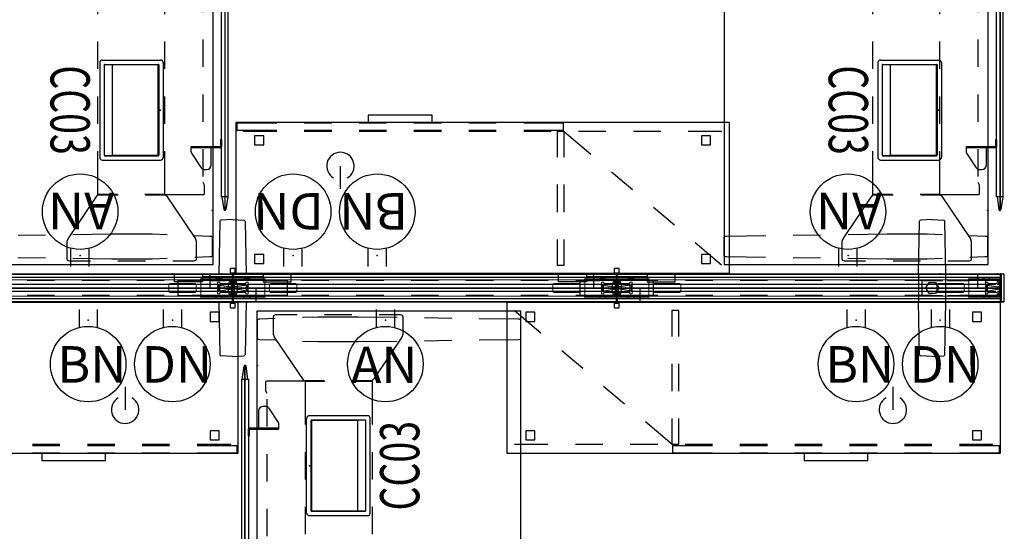
# Model space of a CAD drawing. Units: inches. Extents: x -19 to 253, y -6 to 171.
# Drawn here: x 145 to 253, y 59 to 115 of the extents above; entities that cross this region are included whole.
import ezdxf
from ezdxf.enums import TextEntityAlignment as Align

# ---------------------------------------------------------------- set-up
doc = ezdxf.new("R2010")
doc.units = ezdxf.units.IN
doc.header["$MEASUREMENT"] = 0
for name, color, linetype in [('ELEC', 1, 'Continuous'), ('HARDWARE', 4, 'Continuous'), ('PHWALL', 7, 'Continuous'), ('STORAGE', 4, 'Continuous'), ('TABLE', 6, 'Continuous'), ('TABLE-BASE', 6, 'Continuous'), ('TERRITORY', 5, 'Continuous'), ('TILE', 3, 'Continuous')]:
    doc.layers.add(name, color=color, linetype=linetype)
doc.styles.get("Standard").update_dxf_attribs({"font": 'arial.ttf'})

# ---------------------------------------------------------------- blocks, each defined once
blk = doc.blocks.new('vfz110_2942_0p')
at = {"layer": 'PHWALL', "color": 0, "linetype": 'Continuous', "lineweight": 0}
for p, q in [((0, -2.41), (0, -0.66)), ((0.08, -2.41), (0.08, -0.66)), ((0.1, -0.62), (0.1, -0.54)), ((1.25, -0.54), (0.1, -0.54)), ((0.1, -0.62), (1.1, -0.62)), ((3.54, -0.64), (0.11, -0.64)), ((0.17, -1.04), (0.17, -2.04)), ((0.17, -1.04), (0.25, -1.04)), ((0.25, -1.14), (0.25, -1.04)), ((0.38, -0.83), (0.27, -0.83)), ((0.4, -1.14), (0.4, -0.85)), ((1.24, -0.62), (1.87, -0.62)), ((1.25, -0.54), (1.25, -0.45)), ((1.25, -0.45), (1.86, -0.45)), ((1.25, -0.45), (1.25, -0.45)), ((1.25, -0.45), (1.86, -0.45)), ((1.25, -0.45), (1.25, -0.53)), ((1.25, -0.54), (1.25, -0.62)), ((1.43, -0.93), (1.43, -1.05)), ((1.66, -0.9), (1.46, -0.9)), ((1.68, -2.15), (1.68, -0.93)), ((1.86, -0.54), (1.86, -0.45)), ((1.86, -0.45), (1.86, -0.45)), ((1.86, -0.45), (1.86, -0.53)), ((1.86, -0.54), (1.86, -0.62)), ((3.54, -0.54), (1.86, -0.54)), ((3.5, -1.04), (3.5, -2.04)), ((3.54, -0.54), (3.54, -0.64)), ((38.46, -0.63), (3.54, -0.63)), ((4.12, -1.04), (6.88, -1.04)), ((37.88, -1.04), (35.12, -1.04)), ((38.46, -0.54), (38.46, -0.64)), ((38.46, -0.54), (40.14, -0.54)), ((38.46, -0.64), (41.89, -0.64)), ((38.5, -1.04), (38.5, -2.04)), ((40.76, -0.62), (40.13, -0.62)), ((40.75, -0.45), (40.14, -0.45)), ((40.75, -0.45), (40.14, -0.45)), ((40.14, -0.54), (40.14, -0.45)), ((40.14, -0.45), (40.14, -0.45)), ((40.14, -0.45), (40.14, -0.53)), ((40.14, -0.54), (40.14, -0.62)), ((40.32, -2.15), (40.32, -0.93)), ((40.34, -0.9), (40.54, -0.9)), ((40.57, -0.93), (40.57, -1.05)), ((40.75, -0.54), (40.75, -0.45)), ((40.75, -0.45), (40.75, -0.45)), ((40.75, -0.45), (40.75, -0.53)), ((40.75, -0.54), (40.75, -0.62)), ((40.75, -0.54), (41.9, -0.54)), ((41.9, -0.62), (40.9, -0.62)), ((41.6, -1.14), (41.6, -0.85)), ((41.62, -0.83), (41.73, -0.83)), ((41.83, -1.04), (41.75, -1.04)), ((41.75, -1.14), (41.75, -1.04)), ((41.83, -1.04), (41.83, -2.04)), ((41.9, -0.62), (41.9, -0.54)), ((41.93, -2.41), (41.93, -0.66)), ((42, -2.41), (42, -0.66)), ((0.17, -2.04), (0.25, -2.04)), ((0.25, -2.04), (0.25, -1.94)), ((0.27, -1.16), (0.38, -1.16)), ((0.38, -1.92), (0.27, -1.92)), ((0.4, -2.23), (0.4, -1.94)), ((1.37, -1.11), (0.58, -1.11)), ((0.58, -1.16), (1.33, -1.16)), ((1.33, -1.92), (0.58, -1.92)), ((0.58, -1.97), (1.37, -1.97)), ((1.33, -1.11), (1.33, -1.16)), ((1.33, -1.97), (1.33, -1.92)), ((1.34, -1.16), (1.44, -1.16)), ((1.34, -1.92), (1.44, -1.92)), ((1.43, -2.03), (1.43, -2.15)), ((1.44, -1.92), (1.44, -1.16)), ((4, -1.92), (4, -1.16)), ((6.88, -2.04), (4.12, -2.04)), ((7, -1.16), (7, -1.92)), ((35, -1.16), (35, -1.92)), ((35.12, -2.04), (37.88, -2.04)), ((38, -1.92), (38, -1.16)), ((40.56, -1.92), (40.56, -1.16)), ((40.66, -1.16), (40.56, -1.16)), ((40.66, -1.92), (40.56, -1.92)), ((40.57, -2.03), (40.57, -2.15)), ((40.63, -1.11), (41.42, -1.11)), ((41.42, -1.97), (40.63, -1.97)), ((40.67, -1.11), (40.67, -1.16)), ((41.42, -1.16), (40.67, -1.16)), ((40.67, -1.92), (41.42, -1.92)), ((40.67, -1.97), (40.67, -1.92)), ((41.6, -2.23), (41.6, -1.94)), ((41.73, -1.16), (41.62, -1.16)), ((41.62, -1.92), (41.73, -1.92)), ((41.75, -2.04), (41.75, -1.94)), ((41.83, -2.04), (41.75, -2.04)), ((0.1, -2.54), (0.1, -2.46)), ((1.04, -2.46), (0.1, -2.46)), ((0.1, -2.54), (1.19, -2.54)), ((0.11, -2.44), (3.54, -2.44)), ((0.27, -2.25), (0.38, -2.25)), ((1.18, -2.46), (1.87, -2.46)), ((1.19, -2.46), (1.19, -2.54)), ((1.19, -2.63), (1.19, -2.54)), ((1.19, -2.55), (1.19, -2.63)), ((1.19, -2.63), (1.86, -2.63)), ((1.19, -2.63), (1.19, -2.63)), ((1.86, -2.63), (1.19, -2.63)), ((1.46, -2.18), (1.66, -2.18)), ((1.86, -2.46), (1.86, -2.54)), ((1.86, -2.63), (1.86, -2.54)), ((1.86, -2.54), (3.54, -2.54)), ((1.86, -2.55), (1.86, -2.63)), ((1.86, -2.63), (1.86, -2.63)), ((3.54, -2.44), (3.54, -2.54)), ((38.46, -2.45), (3.54, -2.45)), ((38.46, -2.44), (38.46, -2.54)), ((41.89, -2.44), (38.46, -2.44)), ((40.14, -2.54), (38.46, -2.54)), ((40.82, -2.46), (40.13, -2.46)), ((40.14, -2.46), (40.14, -2.54)), ((40.14, -2.63), (40.14, -2.54)), ((40.14, -2.55), (40.14, -2.63)), ((40.81, -2.63), (40.14, -2.63)), ((40.14, -2.63), (40.14, -2.63)), ((40.14, -2.63), (40.81, -2.63)), ((40.54, -2.18), (40.34, -2.18)), ((40.81, -2.46), (40.81, -2.54)), ((40.81, -2.63), (40.81, -2.54)), ((41.9, -2.54), (40.81, -2.54)), ((40.81, -2.55), (40.81, -2.63)), ((40.81, -2.63), (40.81, -2.63)), ((40.96, -2.46), (41.9, -2.46)), ((41.73, -2.25), (41.62, -2.25)), ((41.9, -2.54), (41.9, -2.46))]:
    blk.add_line(p, q, dxfattribs=at)
at = {"layer": 'PHWALL'}
for p, q in [((0.25, -0.85), (0.24, -0.85)), ((41.75, -0.85), (41.76, -0.85)), ((0.25, -2.23), (0.24, -2.23)), ((41.75, -2.23), (41.76, -2.23))]:
    blk.add_line(p, q, dxfattribs=at)
at = {"layer": 'PHWALL', "color": 0, "linetype": 'Continuous', "lineweight": 0}
for points in [[(0.23, -0.66, -0.113953), (0.23, -0.65, -0.130659), (0.23, -0.64, -0.161864), (0.24, -0.64, -0.028605), (0.24, -0.64, -0.009134), (0.24, -0.64)], [(1.43, -0.99, -0.076411), (1.42, -1.01, -0.30293), (1.37, -1.05)], [(1.43, -1.05), (1.43, -1.05, -0.41413), (1.37, -1.11)], [(40.57, -0.99, 0.076411), (40.58, -1.01, 0.30293), (40.63, -1.05)], [(40.57, -1.05), (40.57, -1.05, 0.41413), (40.63, -1.11)], [(41.77, -0.66, 0.113953), (41.77, -0.65, 0.130659), (41.77, -0.64, 0.161864), (41.76, -0.64, 0.028605), (41.76, -0.64, 0.009134), (41.76, -0.64)], [(1.37, -1.97), (1.37, -1.97, -0.414134), (1.43, -2.03)], [(1.37, -2.03, -0.336902), (1.42, -2.08, -0.045997), (1.43, -2.09, -0.005188), (1.43, -2.09)], [(40.63, -1.97), (40.63, -1.97, 0.414134), (40.57, -2.03)], [(40.63, -2.03, 0.336902), (40.58, -2.08, 0.045997), (40.57, -2.09, 0.005188), (40.57, -2.09)], [(0.24, -2.44, -0.043158), (0.24, -2.44, -0.186997), (0.23, -2.44, -0.084265), (0.23, -2.43, -0.087839), (0.23, -2.42, -0.041052), (0.23, -2.42)], [(41.76, -2.44, 0.043158), (41.76, -2.44, 0.186997), (41.77, -2.44, 0.084265), (41.77, -2.43, 0.087839), (41.77, -2.42, 0.041052), (41.77, -2.42)]]:
    blk.add_lwpolyline(points, format="xyb", dxfattribs=at)
for centre, radius, start, end in [((0.13, -0.66), 0.125, 100.8866, 180), ((0.13, -0.66), 0.05, 115.8419, 180), ((1.46, -0.93), 0.029, 90, 180), ((1.66, -0.93), 0.029, 0, 90), ((4.12, -1.16), 0.12, 90, 180), ((6.88, -1.16), 0.12, 0, 90), ((35.12, -1.16), 0.12, 90, 180), ((37.88, -1.16), 0.12, 0, 90), ((40.34, -0.93), 0.029, 90, 180), ((40.54, -0.93), 0.029, 0, 90), ((41.88, -0.66), 0.125, 0, 79.1134), ((41.88, -0.66), 0.05, 0, 64.1581), ((0.58, -1.13), 0.029, 90, 270), ((0.58, -1.94), 0.029, 90, 270), ((1.46, -2.15), 0.029, 180, 270), ((1.66, -2.15), 0.029, 270, 0), ((4.12, -1.92), 0.12, 180, 270), ((6.88, -1.92), 0.12, 270, 0), ((35.12, -1.92), 0.12, 180, 270), ((37.88, -1.92), 0.12, 270, 0), ((40.34, -2.15), 0.029, 180, 270), ((40.54, -2.15), 0.029, 270, 0), ((41.42, -1.13), 0.029, 270, 90), ((41.42, -1.94), 0.029, 270, 90), ((0.13, -2.41), 0.125, 180, 259.1134), ((0.13, -2.41), 0.05, 180, 244.1581), ((41.88, -2.41), 0.05, 295.8419, 360), ((41.88, -2.41), 0.125, 280.8866, 360)]:
    blk.add_arc(centre, radius, start, end, dxfattribs=at)
for centre, major_axis, ratio, start_param, end_param in [((0.11, -0.65), (0, 0.03), 0.034921, -1.230959, 0), ((0.13, -2.64), (0, 2), 0.034921, -0.64404, -0.025434), ((0.22, -2.64), (0, -2), 0.026186, 2.497553, 2.997779), ((0.27, -0.85), (-0.0178, -0.0095), 0.969025, -2.049247, -0.50463), ((0.27, -0.85), (-0.0146, 0.0137), 0.999538, -0.816961, -0.791242), ((0.38, -0.85), (-0.0141, -0.0141), 0.999695, 2.356347, 3.926839), ((1.44, -0.83), (12.52, 0), 0.017458, -1.653731, -1.576572), ((1.1, -0.65), (0, 0.03), 0.026186, -1.230959, 0), ((1.24, -0.65), (0, -0.03), 0.026186, 3.141593, 4.372552), ((1.25, -0.53), (0, 0.01), 0.026186, 3.141593, 4.767995), ((1.86, -0.53), (0, -0.01), 0.026186, -1.626402, 0), ((1.87, -0.65), (0, 0.03), 0.026186, -1.230959, 0), ((3.54, -1.64), (0, 1), 0.052408, 0.06826, 0.928919), ((3.44, -0.65), (0.0993, 0.01), 0.062665, -0.058823, 0.114415), ((38.56, -0.65), (0.0993, -0.01), 0.062665, 3.027177, 3.200415), ((38.46, -1.64), (0, -1), 0.052408, 2.212673, 3.073333), ((40.13, -0.65), (0, -0.03), 0.026186, -3.141593, -1.910633), ((40.14, -0.53), (0, 0.01), 0.026186, -3.141593, -1.51519), ((40.56, -0.83), (12.52, 0), 0.017458, -1.565021, -1.487861), ((40.75, -0.53), (0, -0.01), 0.026186, -1.626402, 0), ((40.76, -0.65), (0, 0.03), 0.026186, -1.230959, 0), ((40.9, -0.65), (0, -0.03), 0.026186, -3.141593, -1.910633), ((41.62, -0.85), (-0.0141, 0.0141), 0.999695, -0.785246, 0.785246), ((41.73, -0.85), (-0.0178, 0.0095), 0.969025, -2.636962, -1.092346), ((41.73, -0.85), (-0.0146, -0.0137), 0.999538, -2.350351, -2.324632), ((41.78, -2.64), (0, 2), 0.026186, 0.143814, 0.64404), ((41.87, -2.64), (0, -2), 0.034921, -3.116159, -2.497553), ((41.89, -0.65), (0, -0.03), 0.034921, 3.141593, 4.372552), ((0.13, -0.44), (0, 2), 0.034921, -3.116159, -2.497553), ((0.22, -0.44), (0, -2), 0.026186, 0.143814, 0.64404), ((0.27, -1.14), (-0.0166, -0.0111), 0.999505, -0.587716, 0.982624), ((0.27, -1.94), (0.0166, -0.0111), 0.999505, 2.158969, 3.729308), ((0.38, -1.14), (-0.0141, 0.0141), 0.999695, 2.356347, 3.926839), ((0.38, -1.94), (-0.0141, -0.0141), 0.999695, 2.356347, 3.926839), ((1.44, -2.25), (-12.52, 0), 0.017458, -1.565021, -1.487861), ((1.34, -1.16), (-0.005, 0), 0.017455, -2.346761, 0), ((1.34, -1.92), (0.005, 0), 0.017455, -3.141593, -0.794832), ((1.43, -1.16), (-0.005, 0), 0.017455, -3.141593, -2.346761), ((1.43, -1.92), (0.005, 0), 0.017455, -0.794832, 0), ((3.54, -1.44), (0, 1), 0.052408, -4.070512, -3.209853), ((38.46, -1.44), (0, -1), 0.052408, 0.06826, 0.928919), ((40.57, -1.16), (-0.005, 0), 0.017455, -0.794832, 0), ((40.57, -1.92), (0.005, 0), 0.017455, 3.141593, 3.936424), ((40.56, -2.25), (-12.52, 0), 0.017458, -1.653731, -1.576572), ((40.66, -1.16), (-0.005, 0), 0.017455, 3.141593, 5.488353), ((40.66, -1.92), (0.005, 0), 0.017455, -2.346761, 0), ((41.62, -1.14), (-0.0141, -0.0141), 0.999695, -0.785246, 0.785246), ((41.62, -1.94), (-0.0141, 0.0141), 0.999695, -0.785246, 0.785246), ((41.73, -1.14), (-0.0166, 0.0111), 0.999505, 2.158969, 3.729308), ((41.73, -1.94), (0.0166, 0.0111), 0.999505, -0.587716, 0.982624), ((41.78, -0.44), (0, 2), 0.026186, -3.785633, -3.285407), ((41.87, -0.44), (0, -2), 0.034921, -0.64404, -0.025434), ((0.11, -2.43), (0, 0.03), 0.034921, -3.141593, -1.910633), ((0.27, -2.23), (0.0178, -0.0095), 0.969025, -2.636962, -1.092346), ((0.27, -2.23), (-0.0146, -0.0136), 0.999538, 0.79446, 0.820179), ((0.38, -2.23), (-0.0141, 0.0141), 0.999695, 2.356347, 3.926839), ((1.04, -2.43), (0, 0.03), 0.026186, 3.141593, 4.372552), ((1.18, -2.43), (0, -0.03), 0.026186, -1.230959, 0), ((1.19, -2.55), (0, 0.01), 0.026186, -1.626402, 0), ((1.86, -2.55), (0, -0.01), 0.026186, 3.141593, 4.767995), ((1.87, -2.43), (0, 0.03), 0.026186, 3.141593, 4.372552), ((3.44, -2.43), (0.0993, -0.01), 0.062665, -0.114415, 0.058823), ((38.56, -2.43), (0.0993, 0.01), 0.062665, 3.08277, 3.256008), ((40.13, -2.43), (0, -0.03), 0.026186, -1.230959, 0), ((40.14, -2.55), (0, 0.01), 0.026186, -1.626402, 0), ((40.81, -2.55), (0, -0.01), 0.026186, -3.141593, -1.51519), ((40.82, -2.43), (0, 0.03), 0.026186, -3.141593, -1.910633), ((40.96, -2.43), (0, -0.03), 0.026186, -1.230959, 0), ((41.62, -2.23), (-0.0141, -0.0141), 0.999695, -0.785246, 0.785246), ((41.73, -2.23), (0.0178, 0.0095), 0.969025, -2.049247, -0.50463), ((41.73, -2.23), (-0.0146, 0.0136), 0.999538, 2.321414, 2.347133), ((41.89, -2.43), (0, -0.03), 0.034921, -1.230959, 0)]:
    blk.add_ellipse(centre, major_axis=major_axis, ratio=ratio, start_param=start_param, end_param=end_param, dxfattribs=at)
at = {"layer": 'PHWALL'}
for p in [(0, 0), (42, 0), (0, -3.08), (42, -3.08)]:
    blk.add_point(p, dxfattribs=at)
blk = doc.blocks.new('vfz115_f291342ra_0p')
at = {"layer": 'TERRITORY'}
for p, q in [((4.5, -0.71), (0.04, -0.71)), ((10.5, -0.71), (7.5, -0.71)), ((16.5, -0.71), (13.5, -0.71)), ((22.5, -0.71), (19.5, -0.71)), ((28.5, -0.71), (25.5, -0.71)), ((34.5, -0.71), (31.5, -0.71)), ((41.96, -0.71), (37.5, -0.71)), ((0.06, -1.53), (41.94, -1.53)), ((0.06, -1.55), (0.06, -1.53)), ((0.06, -1.55), (41.94, -1.55)), ((1.56, -1.22), (0.15, -1.43)), ((1.56, -1.87), (0.15, -1.65)), ((1.56, -1.17), (1.56, -1.91)), ((40.44, -1.17), (1.56, -1.17)), ((40.44, -1.91), (1.56, -1.91)), ((40.44, -1.17), (40.44, -1.91)), ((40.44, -1.22), (41.85, -1.43)), ((40.44, -1.87), (41.85, -1.65)), ((41.94, -1.55), (41.94, -1.53)), ((4.5, -2.37), (0.04, -2.37)), ((10.5, -2.37), (7.5, -2.37)), ((16.5, -2.37), (13.5, -2.37)), ((22.5, -2.37), (19.5, -2.37)), ((28.5, -2.37), (25.5, -2.37)), ((34.5, -2.37), (31.5, -2.37)), ((41.96, -2.37), (37.5, -2.37))]:
    blk.add_line(p, q, dxfattribs=at)
blk.add_lwpolyline([(0.04, -0.02), (41.96, -0.02), (41.96, -3.05), (0.04, -3.05)], close=True, dxfattribs=at)
for centre, start, end in [((0.16, -1.53), 99.0795, 180), ((0.16, -1.55), 180, 260.9205), ((41.84, -1.53), 0, 80.9205), ((41.84, -1.55), 279.0795, 0)]:
    blk.add_arc(centre, 0.1, start, end, dxfattribs=at)
for p in [(0, 0), (42, 0), (0.96, -1.54), (41.04, -1.54), (0, -3.08), (42, -3.08)]:
    blk.add_point(p, dxfattribs=at)
blk = doc.blocks.new('VFZ128_29B_0P')
at = {"layer": 'HARDWARE'}
for p, q in [((-0.25, 0.125), (-0.25, 0.625)), ((-0.25, 0.625), (0.25, 0.625)), ((-0.25, 0.125), (0.25, 0.125)), ((0, -3.205), (0, 0.125)), ((0.25, 0.125), (0.25, 0.625)), ((-0.25, -3.205), (0.25, -3.205)), ((-0.25, -3.705), (-0.25, -3.205)), ((0.25, -3.705), (0.25, -3.205)), ((-0.25, -3.705), (0.25, -3.705))]:
    blk.add_line(p, q, dxfattribs=at)
blk.add_point((0, 0), dxfattribs=at)
blk = doc.blocks.new('VFZ154_081_0P')
at = {"layer": 'ELEC'}
for p, q in [((-6.38, -0.03), (-3.31, -0.03)), ((-6.38, -0.88), (-6.38, -0.03)), ((-3.31, -0.88), (-6.38, -0.88)), ((-3.31, -0.03), (-3.31, -0.88)), ((3.31, -0.33), (-3.31, -0.33)), ((-3.31, -0.58), (3.31, -0.58)), ((6.38, -0.03), (3.31, -0.03)), ((3.31, -0.03), (3.31, -0.88)), ((3.31, -0.88), (6.38, -0.88)), ((6.38, -0.88), (6.38, -0.03))]:
    blk.add_line(p, q, dxfattribs=at)
blk.add_point((0, 0), dxfattribs=at)
blk = doc.blocks.new('vfz117_b1b_0p')
at = {"layer": 'PHWALL'}
for p, q in [((-4.01, -0.73, 3.8), (-1.86, -0.73, 3.8)), ((-4.01, -2.36, 3.8), (-4.01, -0.73, 3.8)), ((1.33, -0.73, 3.8), (-1.32, -0.73, 3.8)), ((0.5, -1.04), (-0.5, -1.04)), ((-0.5, -1.04), (-0.5, -2.04)), ((0.5, -2.04), (0.5, -1.04)), ((4, -0.73, 3.8), (1.91, -0.73, 3.8)), ((4, -2.36, 3.8), (4, -0.73, 3.8)), ((-0.5, -2.04), (0.5, -2.04)), ((-4.01, -2.36, 3.8), (-1.86, -2.36, 3.8)), ((1.33, -2.36, 3.8), (-1.32, -2.36, 3.8)), ((4, -2.36, 3.8), (1.91, -2.36, 3.8))]:
    blk.add_line(p, q, dxfattribs=at)
for p in [(0, 0), (0, -3.08)]:
    blk.add_point(p, dxfattribs=at)
blk = doc.blocks.new('vfz119_b2_0p')
for p, q in [((6.79, -1.54), (7.15, -0.93)), ((7.15, -0.93), (7.85, -0.93)), ((7.85, -0.93), (8.21, -1.54)), ((7.15, -2.15), (6.79, -1.54)), ((7.85, -2.15), (7.15, -2.15)), ((8.21, -1.54), (7.85, -2.15))]:
    blk.add_line(p, q)
at = {"layer": 'PHWALL'}
for p, q in [((6.12, 5.77), (6, -0.04)), ((7.5, 5.95), (6.24, 5.89)), ((7.5, 5.95), (8.76, 5.89)), ((8.88, 5.77), (9, -0.04)), ((1.64, -0.73), (2.73, -0.73)), ((1.64, -0.73), (1.64, -2.35)), ((5.82, -0.73), (3.41, -0.73)), ((9, -0.04), (6, -0.04)), ((6, -0.04), (6, -3.04)), ((8.61, -0.73), (6.33, -0.73)), ((8.61, -0.73), (8.61, -2.35)), ((9, -3.04), (9, -0.04)), ((1.64, -2.35), (2.73, -2.35)), ((5.82, -2.35), (3.44, -2.35)), ((6, -3.04), (9, -3.04)), ((6, -3.04), (6.12, -8.85)), ((8.61, -2.35), (6.33, -2.35)), ((9, -3.04), (8.88, -8.85)), ((7.5, -9.03), (6.24, -8.97)), ((7.5, -9.03), (8.76, -8.97))]:
    blk.add_line(p, q, dxfattribs=at)
for centre, start, end in [((6.25, 5.77), 92.6026, 178.7919), ((8.75, 5.77), 1.2081, 87.3974), ((6.25, -8.85), 181.2081, 267.3974), ((8.75, -8.85), 272.6026, 358.7919)]:
    blk.add_arc(centre, 0.125, start, end, dxfattribs=at)
for p in [(0, 0), (0, -3.08)]:
    blk.add_point(p, dxfattribs=at)
blk = doc.blocks.new('vfz119_b3_0p')
at = {"layer": 'PHWALL'}
for p, q in [((-1.43, 5.77), (-1.55, -0.04)), ((-0.05, 5.95), (-1.31, 5.89)), ((-0.05, 5.95), (1.21, 5.89)), ((1.33, 5.77), (1.45, -0.04)), ((-5.97, -0.73, 3.8), (-3.69, -0.73, 3.8)), ((-5.97, -2.35, 3.8), (-5.97, -0.73, 3.8)), ((-2.57, -0.73, 0.68), (-0.81, -0.73, 0.68)), ((0.5, -1.04, 0.68), (-0.5, -1.04, 0.68)), ((-0.5, -1.04, 0.68), (-0.5, -2.04, 0.68)), ((0.5, -2.04, 0.68), (0.5, -1.04, 0.68)), ((2.58, -0.73, 0.68), (0.81, -0.73, 0.68)), ((5.97, -0.73, 3.8), (3.69, -0.73, 3.8)), ((5.97, -2.35, 3.8), (5.97, -0.73, 3.8)), ((-0.5, -2.04, 0.68), (0.5, -2.04, 0.68)), ((-5.97, -2.35, 3.8), (-3.69, -2.35, 3.8)), ((-2.57, -2.35, 0.68), (-0.81, -2.35, 0.68)), ((-1.55, -3.04), (-1.43, -8.85)), ((2.58, -2.35, 0.68), (0.81, -2.35, 0.68)), ((1.45, -3.04), (1.33, -8.85)), ((5.97, -2.35, 3.8), (3.69, -2.35, 3.8)), ((-0.05, -9.03), (-1.31, -8.97)), ((-0.05, -9.03), (1.21, -8.97))]:
    blk.add_line(p, q, dxfattribs=at)
for centre, start, end in [((-1.3, 5.77), 92.6026, 178.7919), ((1.2, 5.77), 1.2081, 87.3974), ((-1.3, -8.85), 181.2081, 267.3974), ((1.2, -8.85), 272.6026, 358.7919)]:
    blk.add_arc(centre, 0.125, start, end, dxfattribs=at)
for p in [(0, 0), (0, -3.08)]:
    blk.add_point(p, dxfattribs=at)
blk = doc.blocks.new('VFZ16A_29BP_0P')
at = {"layer": 'HARDWARE'}
for p, q in [((0.03, -0.44), (-0.11, -0.44)), ((0.39, -0.02), (0.03, -0.02)), ((0.03, -0.02), (0.03, -3.06)), ((0.39, -3.06), (0.39, -0.02)), ((0.03, -2.64), (-0.11, -2.64)), ((0.39, -3.06), (0.03, -3.06))]:
    blk.add_line(p, q, dxfattribs=at)
for p in [(0, 0), (0, -3.08)]:
    blk.add_point(p, dxfattribs=at)
blk.add_3dface([(0.03, -0.02), (0.03, -3.06), (0.39, -3.06), (0.39, -0.02)], dxfattribs=at)
blk = doc.blocks.new('HL2CD_BF54165BFL02K_0P')
at = {"layer": 'STORAGE'}
for p, q in [((0, 0), (0, -16.5)), ((54, 0), (0, 0)), ((54, -16.5), (54, 0)), ((0.85, -0.88), (3.73, -3.32)), ((2.07, -1.06), (2.07, -2.06)), ((3.06, -1.06), (2.07, -1.06)), ((3.06, -2.06), (3.06, -1.06)), ((18.82, -0.88), (18.06, -0.88)), ((18.06, -0.88), (18.06, -3.7)), ((18.82, -3.7), (18.82, -0.88)), ((50.94, -1.06), (50.94, -2.06)), ((51.93, -1.06), (50.94, -1.06)), ((51.93, -2.06), (51.93, -1.06)), ((2.07, -2.06), (3.06, -2.06)), ((50.94, -2.06), (51.93, -2.06)), ((6.01, -5.26), (8.3, -7.2)), ((18.06, -6.7), (18.06, -9.7)), ((18.82, -9.7), (18.82, -6.7)), ((10.59, -9.14), (12.88, -11.08)), ((18.06, -12.7), (18.06, -15.52)), ((18.82, -15.52), (18.82, -12.7)), ((15.16, -13.02), (18.04, -15.46)), ((2.07, -14.05), (2.07, -15.05)), ((3.06, -14.05), (2.07, -14.05)), ((2.07, -15.05), (3.06, -15.05)), ((3.06, -15.05), (3.06, -14.05)), ((50.94, -14.05), (50.94, -15.05)), ((51.93, -14.05), (50.94, -14.05)), ((50.94, -15.05), (51.93, -15.05)), ((51.93, -15.05), (51.93, -14.05)), ((4.5, -15.54), (0.82, -15.54)), ((10.5, -15.54), (7.5, -15.54)), ((16.5, -15.54), (13.5, -15.54)), ((18.06, -15.52), (18.82, -15.52)), ((18.13, -15.68), (18.13, -16.44)), ((22.5, -15.68), (18.13, -15.68)), ((22.5, -15.54), (19.5, -15.54)), ((28.5, -15.54), (25.5, -15.54)), ((28.5, -15.68), (25.5, -15.68)), ((34.5, -15.54), (31.5, -15.54)), ((34.5, -15.68), (31.5, -15.68)), ((40.5, -15.54), (37.5, -15.54)), ((40.5, -15.68), (37.5, -15.68)), ((46.5, -15.54), (43.5, -15.54)), ((46.5, -15.68), (43.5, -15.68)), ((53.18, -15.54), (49.5, -15.54)), ((53.88, -15.68), (49.5, -15.68)), ((53.88, -16.44), (53.88, -15.68)), ((0, -16.5), (54, -16.5)), ((18.13, -16.44), (22.5, -16.44)), ((25.5, -16.44), (28.5, -16.44)), ((31.5, -16.44), (34.5, -16.44)), ((32.51, -16.44), (32.51, -17.31)), ((37.5, -16.44), (40.5, -16.44)), ((39.5, -17.31), (39.5, -16.44)), ((43.5, -16.44), (46.5, -16.44)), ((49.5, -16.44), (53.88, -16.44)), ((32.51, -17.31), (39.5, -17.31))]:
    blk.add_line(p, q, dxfattribs=at)
for p in [(0, 0), (54, 0)]:
    blk.add_point(p, dxfattribs=at)
blk = doc.blocks.new('pdu6acs_3084le_0p')
at = {"layer": 'TABLE'}
for p, q in [((82.88, -1), (1, -1)), ((1, -1), (1, -29.88)), ((82.88, -29.88), (82.88, -1)), ((1, -29.88), (82.88, -29.88))]:
    blk.add_line(p, q, dxfattribs=at)
for p in [(0, 0), (83.88, 0), (0, -29.88), (83.88, -29.88)]:
    blk.add_point(p, dxfattribs=at)
at = {"layer": 'TABLE-BASE'}
for p, q in [((1.87, -1.35), (1.8, -3.01)), ((1.88, -1.17), (1.87, -1.27)), ((1.87, -1.27), (1.87, -1.35)), ((1.9, -1.13), (1.88, -1.17)), ((1.95, -1.09), (1.9, -1.13)), ((4.07, -1.09), (1.95, -1.09)), ((4.12, -1.13), (4.07, -1.09)), ((4.13, -1.17), (4.12, -1.13)), ((4.14, -1.26), (4.13, -1.17)), ((4.15, -1.35), (4.14, -1.26)), ((4.21, -3.02), (4.15, -1.35)), ((8.74, -1.95), (8.69, -2.06)), ((8.69, -2.06), (8.69, -7.41)), ((9.74, -1.95), (8.74, -1.95)), ((9.99, -2.09), (9.74, -1.95)), ((13.6, -2.09), (10.6, -2.09)), ((19.6, -2.09), (16.6, -2.09)), ((25.6, -2.09), (22.6, -2.09)), ((31.6, -2.09), (28.6, -2.09)), ((38.21, -2.09), (34.6, -2.09)), ((38.52, -2.16), (38.21, -2.09)), ((45.56, -2.09), (45.27, -2.18)), ((49.23, -2.09), (45.56, -2.09)), ((55.23, -2.09), (52.23, -2.09)), ((61.23, -2.09), (58.23, -2.09)), ((67.23, -2.09), (64.23, -2.09)), ((73.23, -2.09), (70.23, -2.09)), ((74.16, -1.95), (73.9, -2.09)), ((75.16, -1.95), (74.16, -1.95)), ((75.21, -2.06), (75.16, -1.95)), ((75.21, -7.41), (75.21, -2.06)), ((79.69, -3.02), (79.75, -1.35)), ((79.75, -1.35), (79.76, -1.26)), ((79.76, -1.26), (79.77, -1.17)), ((79.77, -1.17), (79.78, -1.13)), ((79.78, -1.13), (79.83, -1.09)), ((79.83, -1.09), (81.95, -1.09)), ((81.95, -1.09), (82, -1.13)), ((82, -1.13), (82.02, -1.17)), ((82.02, -1.17), (82.03, -1.27)), ((82.03, -1.27), (82.03, -1.35)), ((82.03, -1.35), (82.1, -3.01)), ((1.46, -2.91), (1.38, -3.1)), ((1.38, -3.1), (1.38, -5.41)), ((1.64, -2.85), (1.46, -2.91)), ((3.58, -2.85), (1.64, -2.85)), ((3.86, -2.94), (3.58, -2.85)), ((8.66, -6.18), (3.86, -2.94)), ((39.27, -2.59), (38.52, -2.16)), ((39.56, -2.68), (39.27, -2.59)), ((44.21, -2.68), (39.56, -2.68)), ((44.52, -2.62), (44.21, -2.68)), ((45.27, -2.18), (44.52, -2.62)), ((75.24, -6.18), (80.04, -2.94)), ((80.04, -2.94), (80.32, -2.85)), ((80.32, -2.85), (82.26, -2.85)), ((82.26, -2.85), (82.44, -2.91)), ((82.44, -2.91), (82.52, -3.1)), ((82.52, -3.1), (82.52, -5.41)), ((1.69, -6.01), (1.62, -7.68)), ((4.39, -7.68), (4.33, -6.01)), ((8.66, -8.39), (8.66, -6.18)), ((13.45, -6.28), (8.74, -6.28)), ((8.74, -6.28), (8.74, -8.46)), ((19.45, -6.28), (16.45, -6.28)), ((25.45, -6.28), (22.45, -6.28)), ((31.45, -6.28), (28.45, -6.28)), ((37.45, -6.28), (34.45, -6.28)), ((43.45, -6.28), (40.45, -6.28)), ((49.45, -6.28), (46.45, -6.28)), ((55.45, -6.28), (52.45, -6.28)), ((61.45, -6.28), (58.45, -6.28)), ((67.45, -6.28), (64.45, -6.28)), ((75.16, -6.28), (70.45, -6.28)), ((75.16, -8.46), (75.16, -6.28)), ((75.24, -8.39), (75.24, -6.18)), ((79.51, -7.68), (79.57, -6.01)), ((82.21, -6.01), (82.27, -7.68)), ((8.69, -7.41), (8.74, -7.41)), ((75.16, -7.41), (75.21, -7.41)), ((1.38, -8.41), (1.38, -11.41)), ((1.62, -7.68), (1.62, -12.08)), ((4.39, -12.07), (4.39, -7.68)), ((79.51, -12.07), (79.51, -7.68)), ((82.27, -7.68), (82.27, -12.08)), ((82.52, -8.41), (82.52, -11.41)), ((8.66, -13.6), (8.66, -11.39)), ((8.74, -11.46), (8.74, -13.65)), ((75.16, -13.65), (75.16, -11.46)), ((75.24, -13.6), (75.24, -11.39)), ((1.62, -12.08), (1.68, -16.35)), ((4.33, -16.34), (4.39, -12.07)), ((79.57, -16.34), (79.51, -12.07)), ((82.27, -12.08), (82.22, -16.35)), ((3.86, -16.87), (8.42, -13.8)), ((8.42, -13.8), (8.66, -13.6)), ((8.74, -13.65), (13.45, -13.65)), ((16.45, -13.65), (19.45, -13.65)), ((22.45, -13.65), (25.45, -13.65)), ((28.45, -13.65), (31.45, -13.65)), ((34.45, -13.65), (37.45, -13.65)), ((40.45, -13.65), (43.45, -13.65)), ((46.45, -13.65), (49.45, -13.65)), ((52.45, -13.65), (55.45, -13.65)), ((58.45, -13.65), (61.45, -13.65)), ((64.45, -13.65), (67.45, -13.65)), ((70.45, -13.65), (75.16, -13.65)), ((75.48, -13.8), (75.24, -13.6)), ((80.04, -16.87), (75.48, -13.8)), ((1.38, -14.41), (1.38, -16.72)), ((82.52, -14.41), (82.52, -16.72)), ((1.38, -16.72), (1.47, -16.9)), ((1.47, -16.9), (1.64, -16.97)), ((1.64, -16.97), (3.58, -16.97)), ((3.58, -16.97), (3.86, -16.87)), ((80.32, -16.97), (80.04, -16.87)), ((82.26, -16.97), (80.32, -16.97)), ((82.43, -16.9), (82.26, -16.97)), ((82.52, -16.72), (82.43, -16.9)), ((1.73, -19.35), (1.77, -22.35)), ((4.25, -22.34), (4.29, -19.34)), ((79.65, -22.34), (79.61, -19.34)), ((82.17, -19.35), (82.13, -22.35)), ((1.81, -25.35), (1.87, -29.61)), ((4.15, -29.61), (4.21, -25.34)), ((79.75, -29.61), (79.69, -25.34)), ((82.09, -25.35), (82.03, -29.61)), ((1.87, -29.61), (1.87, -29.7)), ((1.87, -29.7), (1.88, -29.79)), ((1.88, -29.79), (1.9, -29.83)), ((1.9, -29.83), (1.95, -29.87)), ((1.95, -29.87), (4.07, -29.87)), ((4.07, -29.87), (4.12, -29.83)), ((4.12, -29.83), (4.13, -29.79)), ((4.13, -29.79), (4.15, -29.61)), ((79.77, -29.79), (79.75, -29.61)), ((79.78, -29.83), (79.77, -29.79)), ((79.83, -29.87), (79.78, -29.83)), ((81.95, -29.87), (79.83, -29.87)), ((82, -29.83), (81.95, -29.87)), ((82.02, -29.79), (82, -29.83)), ((82.03, -29.7), (82.02, -29.79)), ((82.03, -29.61), (82.03, -29.7))]:
    blk.add_line(p, q, dxfattribs=at)
blk = doc.blocks.new('gy1425_cc03_0p')
at = {"layer": 'ELEC'}
for p, q in [((-5.48, -6.34), (-5.48, 0.05)), ((-5.2, 0.33), (5.2, 0.33)), ((5.48, -6.34), (5.48, 0.05)), ((-5, -6.08), (-5, -0.21)), ((-4.95, -0.21), (-4.95, -5.27)), ((4.95, -0.21), (-4.95, -0.21)), ((-4.94, -0.15), (4.94, -0.15)), ((4.95, -5.27), (4.95, -0.21)), ((5, -6.08), (5, -0.21)), ((-4.98, -5.24), (-4.95, -5.24)), ((-4.98, -6.11), (-4.98, -5.24)), ((-4.95, -5.27), (4.95, -5.27)), ((4.98, -5.24), (4.95, -5.24)), ((4.98, -6.11), (4.98, -5.24)), ((4.98, -6.11), (-4.98, -6.11)), ((-4.94, -6.14), (4.94, -6.14)), ((-5.2, -6.62), (5.2, -6.62))]:
    blk.add_line(p, q, dxfattribs=at)
for centre, radius, start, end in [((-5.2, 0.05), 0.276, 90, 180), ((5.2, 0.05), 0.276, 0, 90), ((-4.94, -0.21), 0.06, 90, 180), ((4.94, -0.21), 0.06, 0, 90), ((-5.2, -6.34), 0.276, 180, 270), ((-4.94, -6.08), 0.06, 180, 270), ((4.94, -6.08), 0.06, 270, 0), ((5.2, -6.34), 0.276, 270, 0)]:
    blk.add_arc(centre, radius, start, end, dxfattribs=at)
blk.add_point((0, 0), dxfattribs=at)
at = {"layer": 'ELEC', "width": 0.7}
blk.add_text('CC03', height=4.3, dxfattribs=at).set_placement((0, -12), align=Align.CENTER)
blk = doc.blocks.new('GY1116_B72R_1P')
at = {"layer": 'TERRITORY'}
for p, q in [((0, 1.36), (0, 1.38)), ((0, 1.38), (69.88, 1.38)), ((0, 1.36), (69.88, 1.36)), ((1.5, 1.7), (0.08, 1.48)), ((1.5, 1.05), (0.08, 1.26)), ((68.38, 1.74), (1.5, 1.74)), ((1.5, 1.74), (1.5, 1)), ((68.38, 1.74), (68.38, 1)), ((68.38, 1.7), (69.8, 1.48)), ((68.38, 1.05), (69.8, 1.26)), ((69.88, 1.36), (69.88, 1.38)), ((68.38, 1), (1.5, 1)), ((6.85, 0.88), (6.85, -2.34)), ((6.97, 0.82), (6.97, -2.34)), ((7.73, 1), (7.73, 0.88)), ((35.44, 0.99), (34.44, 0.99)), ((34.44, 0.99), (34.44, -2.1)), ((35.44, -2.1), (35.44, 0.99)), ((62.15, 1), (62.15, 0.88)), ((62.91, 0.82), (62.91, -2.34)), ((63.03, 0.88), (63.03, -2.34)), ((4.49, -0.9), (4.49, -0.61)), ((4.99, -0.11), (6.85, -0.11)), ((64.89, -0.11), (63.03, -0.11)), ((65.39, -0.9), (65.39, -0.61)), ((6.26, -2.28), (4.66, -1.22)), ((63.62, -2.28), (65.22, -1.22)), ((6.97, -2.34), (6.47, -2.34)), ((34.69, -2.35), (35.19, -2.35)), ((62.91, -2.34), (63.41, -2.34))]:
    blk.add_line(p, q, dxfattribs=at)
at = {"layer": 'TERRITORY', "extrusion": (0, -1, 2.22045e-16)}
for p, q in [((7.73, 1), (6.97, 1)), ((7.73, 0.88), (7.03, 0.88)), ((62.15, 1), (62.91, 1)), ((62.15, 0.88), (62.85, 0.88))]:
    blk.add_line(p, q, dxfattribs=at)
at = {"layer": 'TERRITORY'}
for centre, radius, start, end in [((0.1, 1.38), 0.1, 99.0795, 180), ((0.1, 1.36), 0.1, 180, 260.9205), ((69.78, 1.38), 0.1, 0, 80.9205), ((69.78, 1.36), 0.1, 279.0795, 0), ((6.97, 0.88), 0.12, 90, 180), ((7.03, 0.82), 0.06, 90, 180), ((62.85, 0.82), 0.06, 0, 90), ((62.91, 0.88), 0.12, 0, 90), ((4.99, -0.61), 0.5, 90, 180), ((4.86, -0.9), 0.375, 180, 236.5), ((64.89, -0.61), 0.5, 0, 90), ((65.02, -0.9), 0.375, 303.5, 0), ((34.69, -2.1), 0.25, 180, 270), ((35.19, -2.1), 0.25, 270, 0), ((6.47, -1.96), 0.375, 236.5, 270), ((63.41, -1.96), 0.375, 270, 303.5)]:
    blk.add_arc(centre, radius, start, end, dxfattribs=at)
for p in [(0, 0), (69.88, 0)]:
    blk.add_point(p, dxfattribs=at)
blk = doc.blocks.new('VFZ152_BN_0P')
at = {"layer": 'ELEC', "color": 1}
for p, q in [((-1, -3.88), (-1, -5.88)), ((1, -3.88), (1, -5.88))]:
    blk.add_line(p, q, dxfattribs=at)
blk.add_circle((0, -9.88), 4.13, dxfattribs=at)
for p in [(0, 0), (0, -5.08)]:
    blk.add_point(p, dxfattribs=at)
blk.add_text('BN', height=4, dxfattribs=at).set_placement((-3.36, -11.91))
blk = doc.blocks.new('VFZ152_DN_0P')
at = {"layer": 'ELEC', "color": 1}
for p, q in [((-1, -3.88), (-1, -5.88)), ((1, -3.88), (1, -5.88))]:
    blk.add_line(p, q, dxfattribs=at)
at = {"layer": 'ELEC'}
blk.add_line((-5.17, -12.38), (-5.17, -14.88), dxfattribs=at)
at = {"layer": 'ELEC', "color": 1}
blk.add_circle((0, -9.88), 4.13, dxfattribs=at)
at = {"layer": 'ELEC'}
blk.add_arc((-5.17, -14.88), 1.5, 120, 60, dxfattribs=at)
at = {"layer": 'ELEC', "color": 1}
for p in [(0, 0), (0, -5.08)]:
    blk.add_point(p, dxfattribs=at)
blk.add_text('DN', height=4, dxfattribs=at).set_placement((-3.36, -11.91))
blk = doc.blocks.new('VFZ152_AN_0P')
at = {"layer": 'ELEC', "color": 1}
for p, q in [((-1, -3.88), (-1, -5.88)), ((1, -3.88), (1, -5.88))]:
    blk.add_line(p, q, dxfattribs=at)
blk.add_circle((0, -9.88), 4.13, dxfattribs=at)
for p in [(0, 0), (0, -5.08)]:
    blk.add_point(p, dxfattribs=at)
blk.add_text('AN', height=4, dxfattribs=at).set_placement((-3.75, -11.95))
blk = doc.blocks.new('vfz375_t2942g_0p')
at = {"layer": 'TILE'}
for p, q in [((0.07, 0.375), (41.93, 0.375)), ((0.07, 0), (0.07, 0.375)), ((41.93, 0), (0.07, 0)), ((41.93, 0.375), (41.93, 0))]:
    blk.add_line(p, q, dxfattribs=at)
for p in [(0, 0), (42, 0)]:
    blk.add_point(p, dxfattribs=at)
blk = doc.blocks.new('vfz375_t2942h_0p')
at = {"layer": 'TILE'}
for p, q in [((0.07, 0.375), (41.93, 0.375)), ((0.07, 0), (0.07, 0.375)), ((41.93, 0), (0.07, 0)), ((41.93, 0.375), (41.93, 0))]:
    blk.add_line(p, q, dxfattribs=at)
for p in [(0, 0), (42, 0)]:
    blk.add_point(p, dxfattribs=at)
blk = doc.blocks.new('VFZ150_0842_0P')
at = {"layer": 'ELEC'}
for p, q in [((39.500032, -1.54), (39.500032, -0.04)), ((2.5, -1.54), (2.5, -3.04))]:
    blk.add_line(p, q, dxfattribs=at)
at = {"layer": 'ELEC', "linetype": 'Continuous'}
blk.add_line((1, -1.54), (41.000032, -1.54), dxfattribs=at)
at = {"layer": 'ELEC'}
blk.add_point((0, 0), dxfattribs=at)

msp = doc.modelspace()

# ---------------------------------------------------------------- block references
for name, p, rotation in [('pdu6acs_3084le_0p', (167.23, 170.86), 270), ('pdu6acs_3084le_0p', (252.02, 170.86), 270), ('GY1116_B72R_1P', (166.14, 163.8), 270), ('GY1116_B72R_1P', (250.93, 163.8), 270), ('gy1425_cc03_0p', (160.44, 104.91), 270), ('gy1425_cc03_0p', (245.57, 104.91), 270), ('HL2CD_BF54165BFL02K_0P', (222.7, 87.04), 180), ('VFZ152_DN_0P', (174.98, 83.9), 180), ('VFZ152_AN_0P', (151.68, 83.9), 180), ('VFZ152_BN_0P', (184.19, 83.9), 180), ('VFZ152_AN_0P', (235.68, 83.9), 180), ('vfz119_b2_0p', (252.39, 83.88), 180), ('vfz375_t2942g_0p', (168.39, 86.96), 180), ('vfz375_t2942h_0p', (210.39, 86.96), 180), ('vfz375_t2942g_0p', (252.39, 86.96), 180), ('pdu6acs_3084le_0p', (170, 0), 90), ('GY1116_B72R_1P', (171.09, 7.06), 90), ('gy1425_cc03_0p', (176.79, 65.95), 90)]:
    msp.add_blockref(name, p, dxfattribs=dict(rotation=rotation))
for name, p in [('vfz119_b3_0p', (168.39, 86.96)), ('VFZ128_29B_0P', (168.39, 86.96)), ('VFZ128_29B_0P', (210.39, 86.96)), ('vfz110_2942_0p', (126.39, 86.96)), ('vfz115_f291342ra_0p', (126.39, 86.96)), ('VFZ150_0842_0P', (126.39, 86.96)), ('VFZ152_BN_0P', (152.56, 86.96)), ('VFZ152_DN_0P', (161.77, 86.96)), ('VFZ154_081_0P', (168.39, 86.96)), ('vfz110_2942_0p', (168.39, 86.96)), ('vfz115_f291342ra_0p', (168.39, 86.96)), ('VFZ150_0842_0P', (168.39, 86.96)), ('VFZ152_AN_0P', (185.07, 86.96)), ('VFZ154_081_0P', (210.39, 86.96)), ('vfz117_b1b_0p', (210.39, 86.96)), ('vfz110_2942_0p', (210.39, 86.96)), ('VFZ150_0842_0P', (210.39, 86.96)), ('vfz115_f291342ra_0p', (210.39, 86.96)), ('VFZ152_BN_0P', (236.56, 86.96)), ('VFZ152_DN_0P', (245.77, 86.96)), ('VFZ16A_29BP_0P', (252.39, 86.96)), ('vfz375_t2942h_0p', (126.39, 83.88)), ('vfz375_t2942g_0p', (168.39, 83.88)), ('vfz375_t2942h_0p', (210.39, 83.88)), ('HL2CD_BF54165BFL02K_0P', (114.97, 83.82)), ('HL2CD_BF54165BFL02K_0P', (198.36, 83.82))]:
    msp.add_blockref(name, p)

doc.saveas('drawing.dxf')
